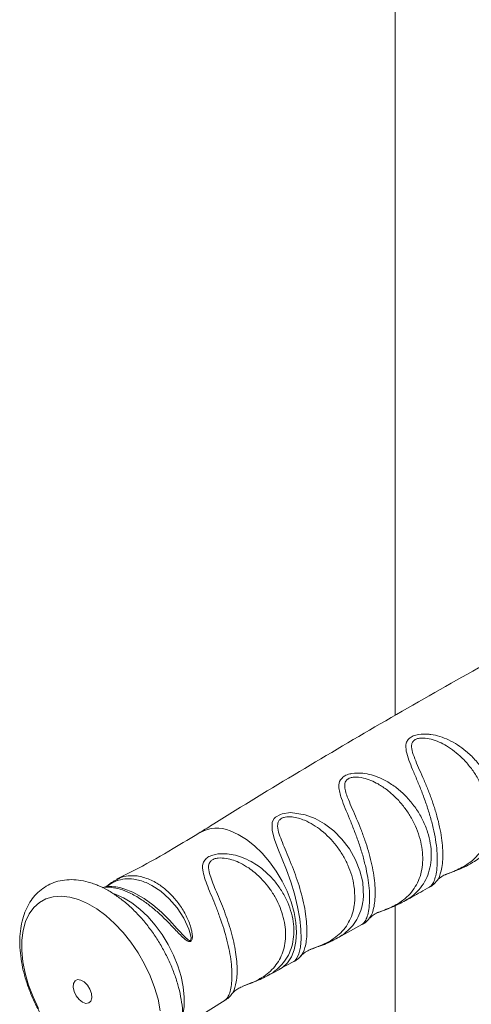
# Paper-space layout '_Изометрия' of a CAD drawing. Units: millimetres. Extents: x -945 to 832, y -216 to 1914.
# Drawn here: x -12 to 83, y 472 to 679 of the extents above; entities that cross this region are included whole.
import ezdxf

# ---------------------------------------------------------------- set-up
doc = ezdxf.new("R2010")
doc.units = ezdxf.units.MM

psp = doc.layouts.new('_Изометрия')

# ---------------------------------------------------------------- linework, layer by layer
at = {"color": 7, "linetype": 'Continuous', "lineweight": 15}
for p, q in [((66.5, 532.39), (66.5, 1330.96)), ((66.5, 311.09), (66.5, 492.32)), ((54.09, 485.38), (59.54, 488.38)), ((42.16, 478.99), (45.25, 480.63)), ((39.56, 477.53), (42.19, 478.92)), ((24.75, 468.67), (30.79, 472.44)), ((32.2, 473.83), (32.15, 473.79))]:
    psp.add_line(p, q, dxfattribs=at)
at = {"color": 8, "linetype": 'Continuous', "lineweight": 15, "flags": 128}
for points in [[(45.26, 480.63), (45.45, 480.73), (45.89, 481.3), (46.29, 482.24), (46.61, 483.61), (46.76, 485.38), (46.73, 487.35), (46.5, 489.61), (46.03, 492.14), (45.35, 494.87), (44.57, 497.35), (43.68, 499.86), (42.78, 502.15), (41.88, 504.38), (41.16, 506.31), (40.65, 508.14), (40.68, 509.91), (41.11, 510.71), (41.39, 510.99), (42.41, 511.57), (42.81, 511.7), (44.55, 511.93), (47.59, 511.5), (49.7, 510.71), (51.7, 509.58), (53.61, 508.11), (55.34, 506.36), (56.91, 504.28), (58.21, 501.99), (59.12, 499.67), (59.69, 497.28), (59.84, 494.13), (59.84, 494.13)], [(31.83, 508.08), (33.54, 507.32), (35.26, 506.27), (36.95, 504.94), (38.58, 503.37), (40.11, 501.58), (41.51, 499.63), (42.76, 497.54), (43.81, 495.37), (44.66, 493.15), (45.28, 490.94), (45.66, 488.79), (45.8, 486.73), (45.68, 484.82), (45.32, 483.09), (44.71, 481.59), (43.88, 480.33), (42.83, 479.36), (42.18, 478.95)], [(9.29, 495.96), (9.52, 495.91), (11.43, 495.17), (13.78, 493.85), (15.6, 492.52), (17.41, 490.96), (19.1, 489.29), (20.73, 487.51), (22.45, 485.63), (22.99, 485.16), (23.26, 485.03), (23.37, 485.01), (23.41, 485.02), (23.49, 485.06), (23.53, 485.1), (23.59, 485.24), (23.61, 485.32), (23.62, 485.61), (23.46, 486.51), (23.19, 487.38), (22.11, 489.69), (20.69, 491.88), (19.05, 493.78), (17.27, 495.38), (15.41, 496.62), (14.18, 497.22), (14.18, 497.22)], [(7.2, 494.94), (7.67, 494.78), (9.41, 494.01), (11.16, 492.95), (12.88, 491.62), (14.54, 490.04), (16.11, 488.24), (17.56, 486.27), (18.85, 484.17), (19.96, 481.97), (20.86, 479.72), (21.55, 477.46), (21.99, 475.25), (22.2, 473.13), (22.15, 471.14), (21.88, 469.42)]]:
    psp.add_lwpolyline(points, dxfattribs=at)
at = {"color": 7, "linetype": 'Continuous', "lineweight": 15, "flags": 128}
for points in [[(-8.39, 470.75), (-9.55, 473.19), (-10.5, 475.66), (-11.22, 478.14), (-11.7, 480.56), (-11.93, 482.9), (-11.92, 485.11), (-11.65, 487.16), (-11.13, 489), (-10.38, 490.61), (-9.41, 491.96), (-8.22, 493.02), (-6.85, 493.79), (-5.32, 494.24), (-3.65, 494.36), (-1.86, 494.17), (0, 493.65)], [(0, 493.65), (1.9, 492.82), (3.83, 491.69), (5.73, 490.28), (7.58, 488.62), (9.35, 486.73), (11.01, 484.65), (12.52, 482.41), (13.87, 480.04), (15.02, 477.6), (15.97, 475.13), (16.69, 472.65), (17.17, 470.23)], [(0.47, 476.71), (1.18, 476.3), (1.85, 475.62), (2.38, 474.76), (2.7, 473.84), (2.77, 472.97), (2.57, 472.29), (2.14, 471.88), (1.54, 471.79), (0.83, 472.05), (0.13, 472.6), (-0.48, 473.38), (-0.91, 474.29), (-1.11, 475.2), (-1.04, 475.98), (-0.73, 476.54), (-0.2, 476.79), (0.47, 476.71)]]:
    psp.add_lwpolyline(points, dxfattribs=at)
at = {"color": 8, "linetype": 'Continuous', "lineweight": 15}
psp.add_arc((29, 501.57), 7.1, 66.4551, 119.0914, dxfattribs=at)
at = {"color": 7, "linetype": 'Continuous', "lineweight": 15}
for points, knots in [([(110.75, 556.92), (107.6, 555.25), (98.24, 550.3), (82.83, 541.76), (64.51, 531.33), (46.38, 520.59), (33.4, 512.72), (26.51, 508.36), (25.55, 507.75)], [0, 0, 0, 0, 0.108766, 0.322998, 0.537198, 0.75134, 0.965397, 1, 1, 1, 1]), ([(25.53, 507.8), (23.65, 506.63), (19.37, 503.99), (13.51, 500.69), (9.49, 498.66), (7.99, 497.9)], [0, 0, 0, 0, 0.328486, 0.74964, 1, 1, 1, 1]), ([(77.11, 498.9), (77.21, 498.94), (77.68, 499.12), (78.7, 499.5), (80.22, 500.11), (81.56, 500.69), (82.31, 501.15), (82.49, 501.27)], [0, 0, 0, 0, 0.0543665, 0.258839, 0.5338447, 0.8849458, 1, 1, 1, 1]), ([(3.16, 496.97), (2.79, 497.09), (1.73, 497.45), (0, 497.79), (-1.99, 497.88), (-3.89, 497.64), (-5.63, 497.09), (-7.21, 496.25), (-8.59, 495.16), (-9.77, 493.83), (-10.74, 492.28), (-11.49, 490.53), (-12.03, 488.57), (-12.33, 486.45), (-12.39, 484.17), (-12.21, 481.79), (-11.79, 479.33), (-11.14, 476.84), (-10.28, 474.36), (-9.22, 471.9), (-7.97, 469.52), (-6.56, 467.22), (-4.99, 465.05), (-3.29, 463.03), (-1.48, 461.18), (0.43, 459.55), (2.41, 458.14), (4.44, 456.98), (6.51, 456.1), (8.57, 455.53), (10.6, 455.28), (12.55, 455.35), (14.37, 455.76), (16.03, 456.46), (17.51, 457.43), (18.79, 458.65), (19.86, 460.09), (20.72, 461.75), (21.37, 463.61), (21.78, 465.65), (21.96, 467.86), (21.9, 470.19), (21.59, 472.62), (21.05, 475.1), (20.3, 477.59), (19.33, 480.06), (18.17, 482.48), (16.84, 484.83), (15.34, 487.07), (13.71, 489.16), (11.95, 491.1), (10.09, 492.84), (8.14, 494.36), (6.13, 495.64), (4.46, 496.48), (3.46, 496.85), (3.16, 496.97)], [0, 0, 0, 0, 0.010582, 0.02998, 0.049124, 0.067745, 0.085794, 0.103388, 0.120765, 0.138128, 0.155721, 0.173735, 0.19224, 0.211174, 0.230391, 0.249735, 0.269081, 0.288381, 0.30763, 0.326836, 0.346017, 0.365195, 0.384388, 0.403616, 0.422901, 0.442266, 0.461728, 0.481289, 0.50092, 0.520496, 0.539835, 0.558729, 0.577051, 0.594843, 0.612293, 0.629636, 0.647087, 0.664879, 0.683144, 0.701883, 0.720982, 0.740282, 0.759638, 0.778963, 0.798236, 0.817461, 0.836652, 0.855829, 0.875013, 0.894221, 0.913475, 0.932799, 0.952212, 0.971725, 0.991329, 1, 1, 1, 1]), ([(8, 497.82), (7.77, 497.71), (7.04, 497.35), (6.32, 496.83), (5.87, 496.37), (5.82, 496.32)], [0, 0, 0, 0, 0.301344, 0.931767, 1, 1, 1, 1]), ([(73.75, 496.28), (73.91, 496.37), (74.33, 496.6), (74.84, 497.06), (75.13, 497.41), (75.26, 497.57)], [0, 0, 0, 0, 0.2608016, 0.6765981, 1, 1, 1, 1]), ([(75.26, 497.54), (75.32, 497.62), (75.5, 497.84), (76.09, 498.36), (76.77, 498.78), (77.15, 498.91), (77.23, 498.93)], [0, 0, 0, 0, 0.171688, 0.504047, 0.896057, 1, 1, 1, 1]), ([(9.3, 495.96), (9.23, 495.98), (8.58, 496.21), (7.39, 496.36), (6.01, 496.41), (5.25, 496.22), (5, 496.16)], [0, 0, 0, 0, 0.0432262, 0.4266544, 0.8069958, 1, 1, 1, 1]), ([(68.35, 493.24), (68.93, 493.55), (70.73, 494.54), (72.52, 495.57), (73.74, 496.28)], [0, 0, 0, 0, 0.316264, 1, 1, 1, 1]), ([(62.86, 490.9), (62.88, 490.91), (63.23, 491.05), (64.09, 491.35), (65.5, 491.88), (66.98, 492.48), (67.91, 493.01), (68.32, 493.24)], [0, 0, 0, 0, 0.0085, 0.195241, 0.440822, 0.75919, 1, 1, 1, 1]), ([(59.56, 488.36), (59.78, 488.49), (60.23, 488.76), (60.74, 489.23), (60.99, 489.53), (61.08, 489.65)], [0, 0, 0, 0, 0.364419, 0.757102, 1, 1, 1, 1]), ([(61.06, 489.59), (61.12, 489.66), (61.3, 489.89), (61.9, 490.39), (62.59, 490.81), (62.97, 490.93), (63.04, 490.95)], [0, 0, 0, 0, 0.149835, 0.497692, 0.90832, 1, 1, 1, 1]), ([(48.82, 483.18), (49.05, 483.26), (49.7, 483.5), (50.94, 483.94), (52.49, 484.54), (53.53, 485.08), (54.06, 485.36)], [0, 0, 0, 0, 0.126212, 0.364691, 0.677557, 1, 1, 1, 1]), ([(46.72, 481.76), (46.79, 481.84), (47, 482.09), (47.66, 482.63), (48.36, 483.02), (48.72, 483.14), (48.77, 483.15)], [0, 0, 0, 0, 0.167239, 0.523034, 0.942987, 1, 1, 1, 1]), ([(45.27, 480.62), (45.45, 480.72), (45.87, 480.95), (46.35, 481.36), (46.62, 481.67), (46.71, 481.78)], [0, 0, 0, 0, 0.314405, 0.750117, 1, 1, 1, 1]), ([(34.35, 475.32), (34.62, 475.42), (35.32, 475.69), (36.62, 476.18), (38.11, 476.78), (39.08, 477.31), (39.53, 477.55)], [0, 0, 0, 0, 0.151685, 0.399124, 0.723426, 1, 1, 1, 1]), ([(32.19, 473.75), (32.19, 473.75), (32.28, 473.88), (32.67, 474.3), (33.42, 474.9), (34.04, 475.17), (34.36, 475.31)], [0, 0, 0, 0, 0.005323, 0.304792, 0.646682, 1, 1, 1, 1]), ([(30.78, 472.48), (30.97, 472.6), (31.39, 472.87), (31.87, 473.34), (32.12, 473.68), (32.22, 473.81)], [0, 0, 0, 0, 0.324886, 0.725385, 1, 1, 1, 1])]:
    psp.add_open_spline(points, degree=3, knots=knots, dxfattribs=at)
at = {"color": 8, "linetype": 'Continuous', "lineweight": 15}
for points, knots in [([(73.74, 496.28), (73.85, 496.35), (74.11, 496.5), (74.56, 497.18), (74.98, 498.28), (75.29, 499.8), (75.41, 501.68), (75.33, 503.85), (75.04, 506.2), (74.54, 508.7), (73.87, 511.25), (73.04, 513.83), (72.12, 516.33), (71.13, 518.75), (70.19, 520.98), (69.36, 523.04), (68.79, 524.88), (68.7, 526.31), (69.12, 527.17), (69.62, 527.68), (70.15, 528.01), (70.84, 528.25), (71.92, 528.49), (73.03, 528.49), (74.53, 528.31), (75.93, 527.99), (78.48, 526.98), (81.01, 525.33), (83.34, 523.08), (85.01, 520.97), (86.39, 518.64), (87.4, 516.22), (88.04, 513.75), (88.29, 511.37), (88.14, 509.08), (87.61, 506.99), (86.7, 505.08), (85.43, 503.44), (84.04, 502.17), (82.96, 501.55), (82.53, 501.3)], [0, 0, 0, 0, 0.0194429, 0.0480249, 0.0772783, 0.1082713, 0.1401247, 0.1708774, 0.2024801, 0.2327791, 0.2638898, 0.2939063, 0.3247023, 0.3544257, 0.3849063, 0.4133648, 0.4426702, 0.4711462, 0.4864336, 0.4920321, 0.5051574, 0.5122164, 0.5193381, 0.5447953, 0.5488342, 0.5707669, 0.5932706, 0.6421723, 0.6721822, 0.7029662, 0.7339719, 0.7658388, 0.7964939, 0.8279869, 0.8582739, 0.8893651, 0.9194005, 0.9502115, 0.9797872, 1, 1, 1, 1]), ([(77.1, 498.9), (77.55, 499.07), (79.11, 499.66), (81.05, 500.59), (82.89, 501.93), (84.2, 503.29), (85.24, 504.88), (85.96, 506.67), (86.38, 508.64), (86.48, 510.74), (86.24, 512.96), (85.68, 515.21), (84.8, 517.49), (83.63, 519.66), (82.18, 521.71), (80.18, 523.92), (77.53, 526), (74.71, 527.3), (72.8, 527.64), (71.9, 527.63), (71.32, 527.56), (70.78, 527.37), (70.28, 527), (70.05, 526.57), (69.91, 525.76), (70.14, 524.57), (70.81, 522.82), (71.66, 520.87), (72.59, 518.76), (73.52, 516.51), (74.39, 514.18), (75.14, 511.82), (75.76, 509.46), (76.21, 507.17), (76.49, 504.98), (76.58, 502.96), (76.48, 501.14), (76.13, 499.2), (75.65, 497.98), (75.29, 497.61), (75.25, 497.57)], [0, 0, 0, 0, 0.01712, 0.059185, 0.087456, 0.116356, 0.145162, 0.174593, 0.203626, 0.233303, 0.26268, 0.292728, 0.322457, 0.352878, 0.381657, 0.411059, 0.457687, 0.499117, 0.51933, 0.525175, 0.531083, 0.54052, 0.54729, 0.559043, 0.564746, 0.590394, 0.617261, 0.644889, 0.673371, 0.70247, 0.731267, 0.76069, 0.789737, 0.819435, 0.848917, 0.879079, 0.908813, 0.93924, 0.99445, 1, 1, 1, 1]), ([(55.76, 519.56), (55.81, 519.6), (56.17, 519.82), (56.73, 520.03), (58, 520.29), (59.56, 520.29), (61.54, 519.89), (63.5, 519.19), (65.55, 518.1), (67.61, 516.55), (69.47, 514.7), (71.09, 512.59), (72.41, 510.27), (73.38, 507.87), (73.97, 505.44), (74.18, 503.09), (73.99, 500.84), (73.43, 498.78), (72.5, 496.91), (71.22, 495.31), (69.83, 494.08), (68.76, 493.5), (68.34, 493.26)], [0, 0, 0, 0, 0.0051924, 0.0350946, 0.0437987, 0.0965634, 0.138129, 0.1807902, 0.2374417, 0.2955568, 0.3546237, 0.4152027, 0.4763341, 0.5391546, 0.5996548, 0.6618007, 0.7216263, 0.7830356, 0.8423487, 0.9031918, 0.9614697, 1, 1, 1, 1]), ([(59.54, 488.38), (59.82, 488.61), (60.26, 488.98), (60.78, 490.41), (61.07, 491.93), (61.18, 493.81), (61.09, 495.95), (60.78, 498.3), (60.29, 500.74), (59.62, 503.28), (58.81, 505.79), (57.89, 508.28), (56.94, 510.63), (56.01, 512.86), (55.29, 514.69), (54.83, 516.21), (54.63, 517.52), (54.78, 518.71), (55.48, 519.32), (55.76, 519.56)], [0, 0, 0, 0, 0.0980161, 0.159509, 0.2226643, 0.2847643, 0.348606, 0.4095744, 0.4722004, 0.5323663, 0.5941104, 0.6538092, 0.7150248, 0.7736913, 0.8338757, 0.8743037, 0.9155943, 0.9662536, 1, 1, 1, 1]), ([(56.56, 519), (56.39, 518.84), (56.17, 518.64), (55.88, 518.01), (55.89, 516.78), (56.58, 514.91), (57.51, 512.73), (58.42, 510.64), (59.32, 508.43), (60.17, 506.15), (60.91, 503.82), (61.52, 501.51), (61.98, 499.24), (62.26, 497.08), (62.36, 495.07), (62.27, 493.28), (62.02, 491.76), (61.61, 490.41), (61.24, 489.94), (61.03, 489.69)], [0, 0, 0, 0, 0.023955, 0.029884, 0.077934, 0.16006, 0.220756, 0.282818, 0.344904, 0.408313, 0.470861, 0.534775, 0.598125, 0.662906, 0.727461, 0.793526, 0.857489, 0.922903, 1, 1, 1, 1]), ([(63.03, 490.97), (63.45, 491.12), (64.95, 491.68), (66.85, 492.56), (68.68, 493.85), (70, 495.18), (71.04, 496.74), (71.79, 498.48), (72.23, 500.42), (72.36, 502.48), (72.16, 504.67), (71.64, 506.89), (70.8, 509.14), (69.67, 511.29), (68.28, 513.32), (66.69, 515.12), (64.9, 516.71), (62.68, 518.19), (60.32, 519.2), (58.23, 519.48), (57.18, 519.3), (56.76, 519.13), (56.6, 519.02), (56.56, 519)], [0, 0, 0, 0, 0.029553, 0.105435, 0.157129, 0.209978, 0.262788, 0.316742, 0.369989, 0.424412, 0.478241, 0.533292, 0.587709, 0.643385, 0.695973, 0.74969, 0.799923, 0.851202, 0.923843, 0.966875, 0.984725, 0.996145, 1, 1, 1, 1]), ([(58.04, 493.65), (58.02, 494.61), (58, 496.25), (57.42, 498.71), (56.63, 500.88), (55.53, 503.01), (53.8, 505.57), (51.19, 508.26), (47.96, 510.26), (45.27, 511.06), (43.59, 511.06), (42.73, 510.79), (42.21, 510.42), (41.93, 509.98), (41.74, 509.13), (41.98, 507.87), (42.61, 506.12), (43.4, 504.23), (44.27, 502.18), (45.14, 500), (45.96, 497.72), (46.7, 495.36), (47.3, 492.94), (47.73, 490.63), (47.95, 488.5), (48, 486.61), (47.87, 484.92), (47.51, 483.16), (47.05, 482.1), (46.73, 481.8), (46.71, 481.78)], [0, 0, 0, 0, 0.051477, 0.088661, 0.126692, 0.163901, 0.201954, 0.270347, 0.333826, 0.37521, 0.397879, 0.409941, 0.419913, 0.433618, 0.443521, 0.478817, 0.512599, 0.547281, 0.58306, 0.619601, 0.656479, 0.694188, 0.733901, 0.774671, 0.811703, 0.849589, 0.887162, 0.925616, 0.994602, 1, 1, 1, 1]), ([(30.76, 472.49), (30.86, 472.55), (31.01, 472.64), (31.32, 473.05), (31.67, 473.71), (32.02, 474.95), (32.22, 476.53), (32.25, 478.4), (32.08, 480.51), (31.73, 482.76), (31.2, 485.12), (30.52, 487.5), (29.72, 489.89), (28.85, 492.18), (27.95, 494.38), (27.13, 496.39), (26.44, 498.23), (25.99, 499.94), (26.05, 501.3), (26.64, 502.15), (27.3, 502.65), (27.97, 502.96), (29.18, 503.26), (30.67, 503.35), (32.53, 503.09), (34.39, 502.56), (35.59, 501.97), (36.25, 501.64)], [0, 0, 0, 0, 0.032633, 0.047825, 0.096049, 0.14552, 0.194833, 0.24549, 0.294224, 0.344266, 0.392281, 0.441543, 0.489078, 0.537808, 0.584685, 0.632719, 0.677095, 0.722778, 0.773216, 0.800637, 0.811216, 0.836403, 0.848738, 0.888266, 0.922189, 0.957106, 1, 1, 1, 1]), ([(35.74, 500.28), (35.17, 500.63), (33.71, 501.54), (31.51, 502.31), (29.56, 502.44), (28.55, 502.23), (27.93, 501.91), (27.56, 501.51), (27.24, 500.72), (27.36, 499.54), (27.88, 497.92), (28.84, 495.57), (30.26, 492.25), (31.81, 487.92), (32.73, 484.29), (33.16, 481.55), (33.32, 479.61), (33.31, 477.85), (33.1, 475.81), (32.7, 474.62), (32.32, 473.92), (32.24, 473.86), (32.2, 473.83)], [0, 0, 0, 0, 0.044322, 0.113733, 0.151586, 0.171019, 0.185473, 0.205702, 0.2202, 0.269515, 0.315024, 0.361842, 0.460361, 0.56046, 0.661549, 0.712431, 0.764442, 0.815955, 0.868634, 0.970192, 0.986003, 1, 1, 1, 1]), ([(36.25, 501.64), (36.75, 501.34), (37.96, 500.62), (39.69, 499.18), (41.4, 497.34), (42.85, 495.25), (43.99, 493.03), (44.79, 490.74), (45.21, 488.49), (45.28, 486.3), (44.99, 484.26), (44.34, 482.37), (43.37, 480.69), (42.05, 479.24), (40.78, 478.21), (39.84, 477.72), (39.55, 477.57)], [0, 0, 0, 0, 0.05288, 0.126927, 0.202835, 0.280134, 0.359558, 0.435829, 0.51416, 0.589232, 0.666264, 0.740547, 0.816707, 0.890103, 0.965311, 1, 1, 1, 1]), ([(34.35, 475.32), (35.06, 475.6), (36.42, 476.12), (38.16, 476.98), (40.19, 478.33), (42.16, 480.51), (43.46, 483.87), (43.57, 487.14), (43.06, 489.88), (42.38, 491.97), (41.41, 494.04), (39.77, 496.61), (37.83, 498.76), (36.17, 499.96), (35.74, 500.28)], [0, 0, 0, 0, 0.065207, 0.124132, 0.184563, 0.309934, 0.436974, 0.565332, 0.630011, 0.696134, 0.761721, 0.828807, 0.955384, 1, 1, 1, 1]), ([(14.92, 497.88), (15.34, 497.68), (16.4, 497.18), (18.07, 496), (19.85, 494.32), (21.47, 492.27), (22.8, 489.97), (23.57, 487.98), (23.88, 486.48), (23.93, 485.7), (23.82, 485.17), (23.69, 484.92), (23.5, 484.79), (23.25, 484.77), (22.85, 484.92), (21.87, 485.65), (20.52, 487.11), (18.74, 488.97), (16.95, 490.71), (15.06, 492.32), (12.96, 493.85), (10.82, 495.06), (8.71, 495.88), (6.88, 496.24), (5.64, 496.31), (5.11, 496.15), (5.05, 496.13)], [0, 0, 0, 0, 0.040128, 0.10123, 0.164088, 0.225048, 0.287778, 0.347383, 0.368943, 0.391654, 0.399603, 0.407351, 0.412939, 0.418586, 0.427752, 0.44617, 0.505613, 0.560245, 0.616306, 0.672986, 0.731066, 0.805092, 0.866565, 0.929804, 0.991232, 1, 1, 1, 1]), ([(14.18, 497.22), (13.32, 497.52), (11.8, 498.04), (9.7, 498.05), (8, 497.63), (6.75, 497.03), (6.12, 496.49), (5.93, 496.32)], [0, 0, 0, 0, 0.283067, 0.503851, 0.724636, 0.913374, 1, 1, 1, 1]), ([(8.04, 497.82), (8.25, 497.95), (9, 498.38), (10.43, 498.66), (12.51, 498.71), (14.04, 498.18), (14.92, 497.88)], [0, 0, 0, 0, 0.107577, 0.368226, 0.636107, 1, 1, 1, 1]), ([(48.82, 483.18), (48.87, 483.2), (49.71, 483.51), (51.15, 484.05), (52.95, 484.96), (54.47, 486.03), (55.76, 487.32), (56.79, 488.82), (57.53, 490.53), (57.92, 492.16), (58, 493.24), (58.04, 493.65)], [0, 0, 0, 0, 0.009486, 0.146794, 0.269203, 0.394738, 0.523475, 0.654982, 0.785299, 0.91844, 1, 1, 1, 1]), ([(59.84, 494.13), (59.79, 493.69), (59.67, 492.54), (59.17, 490.79), (58.25, 488.98), (56.97, 487.41), (55.59, 486.21), (54.51, 485.62), (54.08, 485.39)], [0, 0, 0, 0, 0.117931, 0.305857, 0.498668, 0.684481, 0.875033, 1, 1, 1, 1])]:
    psp.add_open_spline(points, degree=3, knots=knots, dxfattribs=at)

doc.saveas('drawing.dxf')
